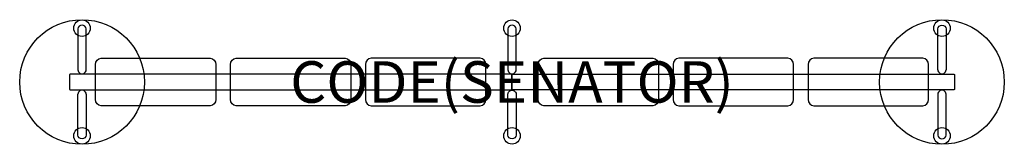
# Model space of a CAD drawing. Units: millimetres. Extents: x -2370 to 2370, y -300 to 300.
import ezdxf
from ezdxf.enums import TextEntityAlignment as Align

# ---------------------------------------------------------------- set-up
doc = ezdxf.new("R2010")
doc.units = ezdxf.units.MM
doc.header["$MEASUREMENT"] = 0
for name, color, linetype in [('(Senator) Construction 2D', 7, 'Continuous'), ('(Senator) Furniture 2D', 7, 'Continuous'), ('(Senator) Furniture Text', 6, 'Continuous')]:
    doc.layers.add(name, color=color, linetype=linetype)
doc.styles.add('Senator', font='swiss.ttf', dxfattribs={"height": 200})

msp = doc.modelspace()

# ---------------------------------------------------------------- linework, layer by layer
at = {"layer": '(Senator) Construction 2D'}
for p, q in [((-2074.8, 39.9), (-2074.8, 37.5)), ((-2064.8, 39.9), (-2064.8, 37.5)), ((-5, 39.9, 524), (-5, 37.5, 524)), ((5, 39.9, 524), (5, 37.5, 524)), ((2064.6, 39.9), (2064.6, 37.5)), ((2074.6, 39.9), (2074.6, 37.5)), ((-2074.8, -39.9), (-2074.8, -37.5)), ((-2064.8, -39.9), (-2064.8, -37.5)), ((-5, -39.9, 524), (-5, -37.5, 524)), ((5, -39.9, 524), (5, -37.5, 524)), ((2064.6, -39.9), (2064.6, -37.5)), ((2074.6, -39.9), (2074.6, -37.5))]:
    msp.add_line(p, q, dxfattribs=at)
for points in [[(-2049.8, 59.3), (-2049.8, 255.7, 0.906123), (-2089.8, 255.7), (-2089.8, 59.3)], [(2049.6, 59.3), (2049.6, 255.7, -0.906123), (2089.6, 255.7), (2089.6, 59.3)], [(-2049.8, -59.3), (-2049.8, -255.7, -0.906123), (-2089.8, -255.7), (-2089.8, -59.3)], [(2049.6, -59.3), (2049.6, -255.7, 0.906123), (2089.6, -255.7), (2089.6, -59.3)]]:
    msp.add_lwpolyline(points, format="xyb", dxfattribs=at)
at = {"layer": '(Senator) Construction 2D', "elevation": 524}
for points in [[(20, 59.3), (20, 255.7, 0.906123), (-20, 255.7), (-20, 59.3, 1.000001)], [(20, -59.3), (20, -255.7, -0.906123), (-20, -255.7), (-20, -59.3, -1.000001)]]:
    msp.add_lwpolyline(points, format="xyb", close=True, dxfattribs=at)
at = {"layer": '(Senator) Construction 2D'}
for centre in [(-2069.9, 259.3), (-0.1, 259.3, 524), (2069.7, 259.3), (-2069.9, -259.3), (-0.1, -259.3, 524), (2069.7, -259.3)]:
    msp.add_circle(centre, 40, dxfattribs=at)
for centre, start, end in [((-2069.8, 59.3), 179.9998, 360), ((2069.6, 59.3), 180, 0.0002), ((-2069.8, -59.3), 0, 180.0002), ((2069.6, -59.3), 359.9998, 180)]:
    msp.add_arc(centre, 20, start, end, dxfattribs=at)
at = {"layer": '(Senator) Furniture 2D'}
for points in [[(-1453.1, 114.1, -0.393692), (-1425.4, 84.5), (-1425.4, -84.5, -0.400354), (-1453.1, -114.1), (-1977.7, -114.1, -0.400354), (-2005.4, -84.5), (-2005.4, 84.5, -0.393692), (-1977.7, 114.1)], [(-803.1, 114.1, -0.393692), (-775.4, 84.5), (-775.4, -84.5, -0.400354), (-803.1, -114.1), (-1327.7, -114.1, -0.400354), (-1355.4, -84.5), (-1355.4, 84.5, -0.393692), (-1327.7, 114.1)], [(-677.7, 114.1, 0.393692), (-705.4, 84.5), (-705.4, -84.5, 0.400354), (-677.7, -114.1), (-153.1, -114.1, 0.400354), (-125.4, -84.5), (-125.4, 84.5, 0.393692), (-153.1, 114.1)], [(677.5, 114.1, -0.393692), (705.2, 84.5), (705.2, -84.5, -0.400354), (677.5, -114.1), (152.9, -114.1, -0.400354), (125.2, -84.5), (125.2, 84.5, -0.393692), (152.9, 114.1)], [(802.9, 114.1, 0.393692), (775.2, 84.5), (775.2, -84.5, 0.400354), (802.9, -114.1), (1327.5, -114.1, 0.400354), (1355.2, -84.5), (1355.2, 84.5, 0.393692), (1327.5, 114.1)], [(1452.9, 114.1, 0.393692), (1425.2, 84.5), (1425.2, -84.5, 0.400354), (1452.9, -114.1), (1977.5, -114.1, 0.400354), (2005.2, -84.5), (2005.2, 84.5, 0.393692), (1977.5, 114.1)], [(-2127.1, 37.5, 0.414179), (-2130.6, 34), (-2130.6, -34, 0.414179), (-2127.1, -37.5), (-3.7, -37.5, 0.414179), (-0.2, -34), (-0.2, 34, 0.414179), (-3.7, 37.5)], [(2126.9, 37.5, -0.414179), (2130.4, 34), (2130.4, -34, -0.414179), (2126.9, -37.5), (3.5, -37.5, -0.414179), (0, -34), (0, 34, -0.414179), (3.5, 37.5)]]:
    msp.add_lwpolyline(points, format="xyb", close=True, dxfattribs=at)
for centre in [(-2069.8, 0), (2069.6, 0)]:
    msp.add_circle(centre, 300, dxfattribs=at)

# ---------------------------------------------------------------- texts
at = {"layer": '(Senator) Furniture Text', "style": 'Senator', "flags": 8}
msp.add_attdef('CODE(SENATOR)', text='CB6SBPPT2', height=200, dxfattribs=at).set_placement((0, 0), align=Align.MIDDLE_CENTER)

doc.saveas('drawing.dxf')
